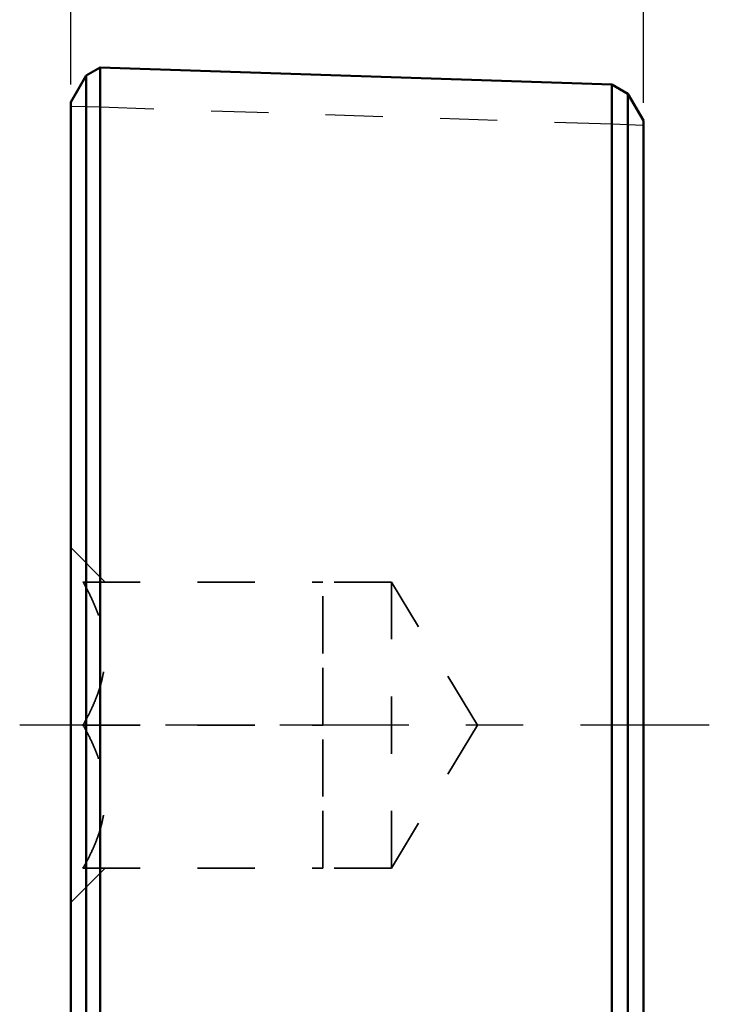
# Model space of a CAD drawing. Units: inches. Extents: x 0.1 to 10.9, y 0.1 to 8.4.
# Drawn here: x 6.9 to 8.1, y 3.7 to 5.4 of the extents above; entities that cross this region are included whole.
import ezdxf

# ---------------------------------------------------------------- set-up
doc = ezdxf.new("R2010")
doc.units = ezdxf.units.IN
doc.header["$LTSCALE"] = 0.5
doc.header["$MEASUREMENT"] = 0
doc.linetypes.add('CHAIN', pattern=[0.7087, 0.4724, -0.0591, 0.1181, -0.0591])
doc.linetypes.add('DASHED', pattern=[0.2067, 0.1654, -0.0413])
for name, color, linetype, lineweight in [('Centerline (ANSI)', 7, 'Continuous', 25), ('Dimension (ANSI)', 7, 'Continuous', 25), ('Hidden (ANSI)', 7, 'DASHED', 35), ('Hidden Narrow (ANSI)', 7, 'DASHED', 25), ('Visible (ANSI)', 7, 'Continuous', 50)]:
    doc.layers.add(name, color=color, linetype=linetype, lineweight=lineweight)
doc.styles.add('Note Text (ANSI)', font='tahoma.ttf')
doc.dimstyles.new('Default (ANSI)', dxfattribs={"dimscale": 0.5, "dimtxt": 0.15, "dimasz": 0.098425, "dimexe": 0.125, "dimexo": 0.0625, "dimgap": 0.031496, "dimtad": 0, "dimtih": 1, "dimtoh": 1, "dimrnd": 1e-08, "dimzin": 4, "dimdsep": 46, "dimtxsty": 'Note Text (ANSI)', "dimcen": 0.09, "dimdle": 0.393701, "dimclrd": 256, "dimclre": 256, "dimclrt": 256, "dimadec": 0, "dimazin": 1, "dimtfac": 0.8, "dimtofl": 0, "dimtmove": 0, "dimatfit": 3, "dimfxl": 1, "dimtolj": 1, "dimtzin": 4, "dimlwd": -1, "dimlwe": -1, "dimarcsym": 0})

# ---------------------------------------------------------------- blocks, each defined once
blk = doc.blocks.new('*D19')
at = {"layer": 'Defpoints', "color": 0, "transparency": 16777216}
for p in [(7.9987, 5.6673), (6.9987, 5.2662), (7.9987, 5.2342)]:
    blk.add_point(p, dxfattribs=at)
at = {"layer": 'Dimension (ANSI)', "transparency": 16777216}
for p, q in [((6.9987, 5.2974), (6.9987, 5.7298)), ((7.9987, 5.2655), (7.9987, 5.7298)), ((7.0479, 5.6673), (7.3489, 5.6673)), ((7.9495, 5.6673), (7.6485, 5.6673))]:
    blk.add_line(p, q, dxfattribs=at)
for points in [[(7.0479, 5.6755), (7.0479, 5.6591), (6.9987, 5.6673)], [(7.9495, 5.6755), (7.9495, 5.6591), (7.9987, 5.6673)]]:
    blk.add_solid(points, dxfattribs=at)
at = {"layer": 'Dimension (ANSI)', "transparency": 16777216, "char_height": 0.075, "attachment_point": 5, "style": 'Note Text (ANSI)'}
for s, insert in [('\\A1; 1.00"', (7.4987, 5.7221)), ('\\A1;[25]', (7.4987, 5.6025))]:
    blk.add_mtext(s, dxfattribs=dict(at, insert=insert))

msp = doc.modelspace()

# ---------------------------------------------------------------- linework, layer by layer
at = {"layer": 'Centerline (ANSI)', "linetype": 'CHAIN', "ltscale": 0.952448}
msp.add_line((8.1138, 4.178), (6.9095, 4.178), dxfattribs=at)
at = {"layer": 'Hidden (ANSI)', "ltscale": 0.003709}
for p, q in [((6.9987, 4.7579), (6.9997, 4.7579)), ((6.9987, 4.7578), (6.9997, 4.7578)), ((6.9987, 4.7551), (6.9997, 4.7551)), ((6.9987, 4.7536), (6.9997, 4.7536)), ((6.9987, 4.7529), (6.9997, 4.7529)), ((6.9987, 4.7517), (6.9997, 4.7517)), ((6.9987, 4.7481), (6.9997, 4.7481)), ((6.9987, 4.7466), (6.9997, 4.7466)), ((6.9987, 4.7436), (6.9997, 4.7436)), ((6.9987, 4.7415), (6.9997, 4.7415)), ((6.9987, 4.7401), (6.9997, 4.7401)), ((6.9987, 4.7388), (6.9997, 4.7388)), ((6.9987, 4.7379), (6.9997, 4.7379)), ((6.9987, 4.7357), (6.9997, 4.7357)), ((6.9987, 4.7351), (6.9997, 4.7351)), ((6.9987, 4.7347), (6.9997, 4.7347)), ((6.9987, 4.7335), (6.9997, 4.7335)), ((6.9987, 4.7255), (6.9997, 4.7255)), ((6.9987, 4.7244), (6.9997, 4.7244)), ((6.9987, 4.7215), (6.9997, 4.7215)), ((6.9987, 4.721), (6.9997, 4.721)), ((6.9987, 4.7093), (6.9997, 4.7093)), ((6.9987, 4.7075), (6.9997, 4.7075)), ((6.9987, 4.7059), (6.9997, 4.7059)), ((6.9987, 4.7047), (6.9997, 4.7047)), ((6.9987, 4.7045), (6.9997, 4.7045)), ((6.9987, 4.7041), (6.9997, 4.7041)), ((6.9987, 4.7024), (6.9997, 4.7024)), ((6.9987, 4.6988), (6.9997, 4.6988)), ((6.9987, 4.6973), (6.9997, 4.6973)), ((6.9987, 4.6954), (6.9997, 4.6954)), ((6.9987, 4.6946), (6.9997, 4.6946)), ((6.9987, 4.6944), (6.9997, 4.6944)), ((6.9987, 4.6943), (6.9997, 4.6943)), ((6.9987, 4.6895), (6.9997, 4.6895)), ((6.9987, 4.6877), (6.9997, 4.6877)), ((6.9987, 4.6874), (6.9997, 4.6874)), ((6.9987, 4.6874), (6.9997, 4.6874)), ((6.9987, 4.6871), (6.9997, 4.6871)), ((6.9987, 4.6852), (6.9997, 4.6852)), ((6.9987, 4.6837), (6.9997, 4.6837)), ((6.9987, 4.6829), (6.9997, 4.6829)), ((6.9987, 4.6801), (6.9997, 4.6801)), ((6.9987, 4.6791), (6.9997, 4.6791)), ((6.9987, 4.6788), (6.9997, 4.6788)), ((6.9997, 4.6786), (6.9987, 4.6786)), ((6.9987, 4.6782), (6.9997, 4.6782)), ((6.9987, 4.6779), (6.9997, 4.6779)), ((6.9987, 4.6778), (6.9997, 4.6778)), ((6.9987, 4.6777), (6.9997, 4.6777)), ((6.9987, 4.6774), (6.9997, 4.6774)), ((6.9987, 4.6769), (6.9997, 4.6769)), ((6.9987, 4.6757), (6.9997, 4.6757)), ((6.9987, 4.6735), (6.9997, 4.6735)), ((6.9987, 4.6727), (6.9997, 4.6727)), ((6.9987, 4.6724), (6.9997, 4.6724)), ((6.9987, 4.6722), (6.9997, 4.6722)), ((6.9987, 4.6713), (6.9997, 4.6713)), ((6.9987, 4.6711), (6.9997, 4.6711)), ((6.9987, 4.6699), (6.9997, 4.6699)), ((6.9987, 4.6691), (6.9997, 4.6691)), ((6.9987, 4.6665), (6.9997, 4.6665)), ((6.9987, 4.6634), (6.9997, 4.6634)), ((6.9987, 4.6633), (6.9997, 4.6633)), ((6.9987, 4.6591), (6.9997, 4.6591)), ((6.9987, 4.6573), (6.9997, 4.6573)), ((6.9987, 4.6539), (6.9997, 4.6539)), ((6.9987, 4.6512), (6.9997, 4.6512)), ((6.9987, 4.6492), (6.9997, 4.6492)), ((6.9987, 4.6484), (6.9997, 4.6484)), ((6.9987, 4.6472), (6.9997, 4.6472)), ((6.9987, 4.6451), (6.9997, 4.6451)), ((6.9987, 4.6392), (6.9997, 4.6392)), ((6.9987, 4.6383), (6.9997, 4.6383)), ((6.9987, 4.6346), (6.9997, 4.6346)), ((6.9987, 4.6335), (6.9997, 4.6335)), ((6.9987, 4.6334), (6.9997, 4.6334)), ((6.9987, 4.6322), (6.9997, 4.6322)), ((6.9987, 4.6295), (6.9997, 4.6295)), ((6.9987, 4.6281), (6.9997, 4.6281)), ((6.9987, 4.6269), (6.9997, 4.6269)), ((6.9987, 4.6241), (6.9997, 4.6241)), ((6.9987, 4.6236), (6.9997, 4.6236)), ((6.9987, 4.6186), (6.9997, 4.6186)), ((6.9987, 4.6172), (6.9997, 4.6172)), ((6.9987, 4.6122), (6.9997, 4.6122)), ((6.9987, 4.6091), (6.9997, 4.6091)), ((6.9987, 4.6085), (6.9997, 4.6085)), ((6.9987, 4.6049), (6.9997, 4.6049)), ((6.9987, 4.6047), (6.9997, 4.6047)), ((6.9987, 4.6032), (6.9997, 4.6032)), ((6.9987, 4.6024), (6.9997, 4.6024)), ((6.9987, 4.6023), (6.9997, 4.6023)), ((6.9987, 4.5998), (6.9997, 4.5998)), ((6.9987, 4.5994), (6.9997, 4.5994)), ((6.9987, 4.595), (6.9997, 4.595)), ((6.9987, 4.5927), (6.9997, 4.5927)), ((6.9987, 4.5925), (6.9997, 4.5925)), ((6.9987, 4.5918), (6.9997, 4.5918)), ((6.9987, 4.5912), (6.9997, 4.5912)), ((6.9987, 4.5877), (6.9997, 4.5877)), ((6.9987, 4.5877), (6.9997, 4.5877)), ((6.9987, 4.5827), (6.9997, 4.5827)), ((6.9987, 4.582), (6.9997, 4.582)), ((6.9987, 4.5817), (6.9997, 4.5817)), ((6.9987, 4.5817), (6.9997, 4.5817)), ((6.9987, 4.5803), (6.9997, 4.5803)), ((6.9987, 4.5789), (6.9997, 4.5789)), ((6.9987, 4.5782), (6.9997, 4.5782)), ((6.9987, 4.5739), (6.9997, 4.5739)), ((6.9987, 4.573), (6.9997, 4.573)), ((6.9987, 4.5722), (6.9997, 4.5722)), ((6.9987, 4.5719), (6.9997, 4.5719)), ((6.9987, 4.5701), (6.9997, 4.5701)), ((6.9987, 4.5679), (6.9997, 4.5679)), ((6.9987, 4.5666), (6.9997, 4.5666)), ((6.9987, 4.5634), (6.9997, 4.5634)), ((6.9987, 4.5631), (6.9997, 4.5631)), ((6.9987, 4.5629), (6.9997, 4.5629)), ((6.9987, 4.5578), (6.9997, 4.5578)), ((6.9987, 4.5543), (6.9997, 4.5543)), ((6.9987, 4.5536), (6.9997, 4.5536)), ((6.9987, 4.553), (6.9997, 4.553)), ((6.9987, 4.5516), (6.9997, 4.5516)), ((6.9987, 4.551), (6.9997, 4.551)), ((6.9987, 4.5486), (6.9997, 4.5486)), ((6.9987, 4.5456), (6.9997, 4.5456)), ((6.9987, 4.5449), (6.9997, 4.5449)), ((6.9987, 4.5435), (6.9997, 4.5435)), ((6.9987, 4.5403), (6.9997, 4.5403)), ((6.9987, 4.5381), (6.9997, 4.5381)), ((6.9987, 4.5353), (6.9997, 4.5353)), ((6.9987, 4.5337), (6.9997, 4.5337)), ((6.9987, 4.5292), (6.9997, 4.5292)), ((6.9987, 4.525), (6.9997, 4.525)), ((6.9987, 4.5195), (6.9997, 4.5195)), ((6.9987, 4.5187), (6.9997, 4.5187)), ((6.9987, 4.5086), (6.9997, 4.5086)), ((6.9987, 4.5014), (6.9997, 4.5014)), ((6.9987, 4.4852), (6.9997, 4.4852)), ((6.9987, 4.484), (6.9997, 4.484)), ((6.9987, 4.4657), (6.9997, 4.4657)), ((6.9987, 4.4619), (6.9997, 4.4619)), ((6.9987, 4.458), (6.9997, 4.458)), ((6.9987, 4.4529), (6.9997, 4.4529)), ((6.9987, 4.4435), (6.9997, 4.4435)), ((6.9987, 4.4383), (6.9997, 4.4383)), ((6.9987, 4.4345), (6.9997, 4.4345)), ((6.9987, 4.432), (6.9997, 4.432)), ((6.9987, 4.4312), (6.9997, 4.4312)), ((6.9987, 4.4293), (6.9997, 4.4293)), ((6.9987, 4.4282), (6.9997, 4.4282)), ((6.9987, 4.426), (6.9997, 4.426)), ((6.9987, 4.423), (6.9997, 4.423)), ((6.9987, 4.4167), (6.9997, 4.4167)), ((6.9987, 4.4136), (6.9997, 4.4136)), ((6.9987, 4.407), (6.9997, 4.407)), ((6.9987, 4.4046), (6.9997, 4.4046)), ((6.9987, 4.401), (6.9997, 4.401)), ((6.9987, 4.4008), (6.9997, 4.4008)), ((6.9987, 4.4001), (6.9997, 4.4001)), ((6.9987, 4.3977), (6.9997, 4.3977)), ((6.9987, 4.3968), (6.9997, 4.3968)), ((6.9987, 4.3953), (6.9997, 4.3953)), ((6.9987, 4.3917), (6.9997, 4.3917)), ((6.9987, 4.3908), (6.9997, 4.3908)), ((6.9987, 4.3889), (6.9997, 4.3889)), ((6.9987, 4.3824), (6.9997, 4.3824)), ((6.9987, 4.3811), (6.9997, 4.3811)), ((6.9987, 4.3793), (6.9997, 4.3793)), ((6.9987, 4.3781), (6.9997, 4.3781)), ((6.9987, 4.3764), (6.9997, 4.3764)), ((6.9987, 4.3742), (6.9997, 4.3742)), ((6.9987, 4.3729), (6.9997, 4.3729)), ((6.9987, 4.3721), (6.9997, 4.3721)), ((6.9987, 4.3718), (6.9997, 4.3718)), ((6.9987, 4.3693), (6.9997, 4.3693)), ((6.9987, 4.3687), (6.9997, 4.3687)), ((6.9987, 4.3685), (6.9997, 4.3685)), ((6.9987, 4.3678), (6.9997, 4.3678)), ((6.9987, 4.3673), (6.9997, 4.3673)), ((6.9987, 4.3672), (6.9997, 4.3672)), ((6.9987, 4.3644), (6.9997, 4.3644)), ((6.9987, 4.3629), (6.9997, 4.3629)), ((6.9987, 4.3625), (6.9997, 4.3625)), ((6.9987, 4.3598), (6.9997, 4.3598)), ((6.9987, 4.359), (6.9997, 4.359)), ((6.9987, 4.3576), (6.9997, 4.3576)), ((6.9987, 4.3573), (6.9997, 4.3573)), ((6.9987, 4.3476), (6.9997, 4.3476)), ((6.9987, 4.3381), (6.9997, 4.3381)), ((6.9987, 4.3353), (6.9997, 4.3353)), ((6.9987, 4.3312), (6.9997, 4.3312)), ((6.9987, 4.3148), (6.9997, 4.3148)), ((6.9987, 4.3139), (6.9997, 4.3139)), ((6.9987, 4.3114), (6.9997, 4.3114)), ((6.9987, 4.3023), (6.9997, 4.3023)), ((6.9987, 4.2988), (6.9997, 4.2988)), ((6.9987, 4.2922), (6.9997, 4.2922)), ((6.9987, 4.2908), (6.9997, 4.2908)), ((6.9987, 4.2554), (6.9997, 4.2554)), ((6.9987, 4.2531), (6.9997, 4.2531)), ((6.9987, 4.2463), (6.9997, 4.2463)), ((6.9987, 4.2449), (6.9997, 4.2449)), ((6.9987, 4.242), (6.9997, 4.242)), ((6.9987, 4.2363), (6.9997, 4.2363)), ((6.9987, 4.2357), (6.9997, 4.2357)), ((6.9987, 4.2349), (6.9997, 4.2349)), ((6.9987, 4.2344), (6.9997, 4.2344)), ((6.9987, 4.2336), (6.9997, 4.2336)), ((6.9987, 4.233), (6.9997, 4.233)), ((6.9987, 4.2328), (6.9997, 4.2328)), ((6.9987, 4.2267), (6.9997, 4.2267)), ((6.9987, 4.2259), (6.9997, 4.2259)), ((6.9987, 4.2222), (6.9997, 4.2222)), ((6.9987, 4.2063), (6.9997, 4.2063)), ((6.9987, 4.204), (6.9997, 4.204)), ((6.9987, 4.1997), (6.9997, 4.1997)), ((6.9987, 4.1953), (6.9997, 4.1953)), ((6.9987, 4.195), (6.9997, 4.195)), ((6.9987, 4.1942), (6.9997, 4.1942)), ((6.9987, 4.1914), (6.9997, 4.1914)), ((6.9987, 4.1906), (6.9997, 4.1906)), ((6.9987, 4.1895), (6.9997, 4.1895)), ((6.9987, 4.1874), (6.9997, 4.1874)), ((6.9987, 4.1858), (6.9997, 4.1858)), ((6.9987, 4.1851), (6.9997, 4.1851)), ((6.9987, 4.1775), (6.9997, 4.1775)), ((6.9987, 4.1768), (6.9997, 4.1768)), ((6.9987, 4.1754), (6.9997, 4.1754)), ((6.9987, 4.174), (6.9997, 4.174)), ((6.9987, 4.1678), (6.9997, 4.1678)), ((6.9987, 4.1663), (6.9997, 4.1663)), ((6.9987, 4.1607), (6.9997, 4.1607)), ((6.9987, 4.1584), (6.9997, 4.1584)), ((6.9987, 4.1567), (6.9997, 4.1567)), ((6.9987, 4.1564), (6.9997, 4.1564)), ((6.9987, 4.1488), (6.9997, 4.1488)), ((6.9987, 4.1433), (6.9997, 4.1433)), ((6.9987, 4.1397), (6.9997, 4.1397)), ((6.9987, 4.1395), (6.9997, 4.1395)), ((6.9987, 4.1338), (6.9997, 4.1338)), ((6.9987, 4.1306), (6.9997, 4.1306)), ((6.9987, 4.1302), (6.9997, 4.1302)), ((6.9987, 4.1291), (6.9997, 4.1291)), ((6.9987, 4.1213), (6.9997, 4.1213)), ((6.9987, 4.1213), (6.9997, 4.1213)), ((6.9987, 4.1213), (6.9997, 4.1213)), ((6.9987, 4.1198), (6.9997, 4.1198)), ((6.9987, 4.1178), (6.9997, 4.1178)), ((6.9987, 4.1163), (6.9997, 4.1163)), ((6.9987, 4.1139), (6.9997, 4.1139)), ((6.9987, 4.1136), (6.9997, 4.1136)), ((6.9987, 4.1123), (6.9997, 4.1123)), ((6.9987, 4.1114), (6.9997, 4.1114)), ((6.9987, 4.1106), (6.9997, 4.1106)), ((6.9987, 4.1103), (6.9997, 4.1103)), ((6.9987, 4.1099), (6.9997, 4.1099)), ((6.9987, 4.1099), (6.9997, 4.1099)), ((6.9987, 4.1098), (6.9997, 4.1098)), ((6.9987, 4.1091), (6.9997, 4.1091)), ((6.9987, 4.109), (6.9997, 4.109)), ((6.9987, 4.1078), (6.9997, 4.1078)), ((6.9987, 4.1063), (6.9997, 4.1063)), ((6.9987, 4.1062), (6.9997, 4.1062)), ((6.9987, 4.1057), (6.9997, 4.1057)), ((6.9987, 4.105), (6.9997, 4.105)), ((6.9987, 4.1038), (6.9997, 4.1038)), ((6.9987, 4.1021), (6.9997, 4.1021)), ((6.9987, 4.1011), (6.9997, 4.1011)), ((6.9987, 4.1004), (6.9997, 4.1004)), ((6.9987, 4.0996), (6.9997, 4.0996)), ((6.9987, 4.0993), (6.9997, 4.0993)), ((6.9987, 4.0978), (6.9997, 4.0978)), ((6.9987, 4.0941), (6.9997, 4.0941)), ((6.9987, 4.0936), (6.9997, 4.0936)), ((6.9987, 4.0909), (6.9997, 4.0909)), ((6.9987, 4.0902), (6.9997, 4.0902)), ((6.9987, 4.0893), (6.9997, 4.0893)), ((6.9987, 4.088), (6.9997, 4.088)), ((6.9987, 4.0874), (6.9997, 4.0874)), ((6.9987, 4.0858), (6.9997, 4.0858)), ((6.9987, 4.0854), (6.9997, 4.0854)), ((6.9987, 4.0845), (6.9997, 4.0845)), ((6.9987, 4.0827), (6.9997, 4.0827)), ((6.9987, 4.0777), (6.9997, 4.0777)), ((6.9987, 4.0774), (6.9997, 4.0774)), ((6.9987, 4.076), (6.9997, 4.076)), ((6.9987, 4.0759), (6.9997, 4.0759)), ((6.9987, 4.0758), (6.9997, 4.0758)), ((6.9987, 4.0728), (6.9997, 4.0728)), ((6.9987, 4.069), (6.9997, 4.069)), ((6.9987, 4.0683), (6.9997, 4.0683)), ((6.9987, 4.0672), (6.9997, 4.0672)), ((6.9987, 4.0661), (6.9997, 4.0661)), ((6.9987, 4.0657), (6.9997, 4.0657)), ((6.9987, 4.0624), (6.9997, 4.0624)), ((6.9987, 4.059), (6.9997, 4.059)), ((6.9987, 4.0585), (6.9997, 4.0585)), ((6.9987, 4.0582), (6.9997, 4.0582)), ((6.9987, 4.0562), (6.9997, 4.0562)), ((6.9987, 4.056), (6.9997, 4.056)), ((6.9987, 4.0542), (6.9997, 4.0542)), ((6.9987, 4.0526), (6.9997, 4.0526)), ((6.9987, 4.0524), (6.9997, 4.0524)), ((6.9987, 4.0505), (6.9997, 4.0505)), ((6.9987, 4.0487), (6.9997, 4.0487)), ((6.9987, 4.0484), (6.9997, 4.0484)), ((6.9987, 4.0483), (6.9997, 4.0483)), ((6.9987, 4.0435), (6.9997, 4.0435)), ((6.9987, 4.0415), (6.9997, 4.0415)), ((6.9987, 4.0387), (6.9997, 4.0387)), ((6.9987, 4.0386), (6.9997, 4.0386)), ((6.9987, 4.0385), (6.9997, 4.0385)), ((6.9987, 4.037), (6.9997, 4.037)), ((6.9987, 4.0363), (6.9997, 4.0363)), ((6.9987, 4.0313), (6.9997, 4.0313)), ((6.9987, 4.0299), (6.9997, 4.0299)), ((6.9987, 4.0265), (6.9997, 4.0265)), ((6.9987, 4.0264), (6.9997, 4.0264)), ((6.9987, 4.0231), (6.9997, 4.0231)), ((6.9987, 4.017), (6.9997, 4.017)), ((6.9987, 4.017), (6.9997, 4.017)), ((6.9987, 4.0137), (6.9997, 4.0137)), ((6.9987, 4.0133), (6.9997, 4.0133)), ((6.9987, 4.0104), (6.9997, 4.0104)), ((6.9987, 4.0056), (6.9997, 4.0056)), ((6.9987, 4.0042), (6.9997, 4.0042)), ((6.9987, 3.9999), (6.9997, 3.9999)), ((6.9987, 3.9981), (6.9997, 3.9981)), ((6.9987, 3.998), (6.9997, 3.998)), ((6.9987, 3.9956), (6.9997, 3.9956)), ((6.9987, 3.9948), (6.9997, 3.9948)), ((6.9987, 3.9894), (6.9997, 3.9894)), ((6.9987, 3.9883), (6.9997, 3.9883)), ((6.9987, 3.9877), (6.9997, 3.9877)), ((6.9987, 3.9866), (6.9997, 3.9866)), ((6.9987, 3.9857), (6.9997, 3.9857)), ((6.9987, 3.9856), (6.9997, 3.9856)), ((6.9987, 3.9849), (6.9997, 3.9849)), ((6.9987, 3.9842), (6.9997, 3.9842)), ((6.9987, 3.9825), (6.9997, 3.9825)), ((6.9987, 3.9817), (6.9997, 3.9817)), ((6.9987, 3.9804), (6.9997, 3.9804)), ((6.9987, 3.9804), (6.9997, 3.9804)), ((6.9987, 3.977), (6.9997, 3.977)), ((6.9987, 3.9767), (6.9997, 3.9767)), ((6.9987, 3.9765), (6.9997, 3.9765)), ((6.9987, 3.9751), (6.9997, 3.9751)), ((6.9987, 3.9741), (6.9997, 3.9741)), ((6.9987, 3.9722), (6.9997, 3.9722)), ((6.9987, 3.9715), (6.9997, 3.9715)), ((6.9987, 3.9657), (6.9997, 3.9657)), ((6.9987, 3.9655), (6.9997, 3.9655)), ((6.9987, 3.9643), (6.9997, 3.9643)), ((6.9987, 3.9635), (6.9997, 3.9635)), ((6.9987, 3.961), (6.9997, 3.961)), ((6.9987, 3.9585), (6.9997, 3.9585)), ((6.9987, 3.958), (6.9997, 3.958)), ((6.9987, 3.9566), (6.9997, 3.9566)), ((6.9987, 3.9535), (6.9997, 3.9535)), ((6.9987, 3.9535), (6.9997, 3.9535)), ((6.9987, 3.9531), (6.9997, 3.9531)), ((6.9987, 3.953), (6.9997, 3.953)), ((6.9987, 3.9529), (6.9997, 3.9529)), ((6.9987, 3.9522), (6.9997, 3.9522)), ((6.9987, 3.9489), (6.9997, 3.9489)), ((6.9987, 3.9482), (6.9997, 3.9482)), ((6.9987, 3.9477), (6.9997, 3.9477)), ((6.9987, 3.9475), (6.9997, 3.9475)), ((6.9987, 3.9467), (6.9997, 3.9467)), ((6.9987, 3.9451), (6.9997, 3.9451)), ((6.9987, 3.945), (6.9997, 3.945)), ((6.9987, 3.9438), (6.9997, 3.9438)), ((6.9987, 3.9434), (6.9997, 3.9434)), ((6.9987, 3.9415), (6.9997, 3.9415)), ((6.9987, 3.9365), (6.9997, 3.9365)), ((6.9987, 3.936), (6.9997, 3.936)), ((6.9987, 3.9352), (6.9997, 3.9352)), ((6.9987, 3.9349), (6.9997, 3.9349)), ((6.9987, 3.9346), (6.9997, 3.9346)), ((6.9987, 3.9346), (6.9997, 3.9346)), ((6.9987, 3.9344), (6.9997, 3.9344)), ((6.9987, 3.9338), (6.9997, 3.9338)), ((6.9987, 3.9337), (6.9997, 3.9337)), ((6.9987, 3.9334), (6.9997, 3.9334)), ((6.9987, 3.9314), (6.9997, 3.9314)), ((6.9987, 3.9311), (6.9997, 3.9311)), ((6.9987, 3.9306), (6.9997, 3.9306)), ((6.9987, 3.9297), (6.9997, 3.9297)), ((6.9987, 3.9284), (6.9997, 3.9284)), ((6.9987, 3.9279), (6.9997, 3.9279)), ((6.9987, 3.9269), (6.9997, 3.9269)), ((6.9987, 3.9256), (6.9997, 3.9256)), ((6.9987, 3.9213), (6.9997, 3.9213)), ((6.9987, 3.921), (6.9997, 3.921)), ((6.9987, 3.92), (6.9997, 3.92)), ((6.9987, 3.9182), (6.9997, 3.9182)), ((6.9987, 3.9182), (6.9997, 3.9182)), ((6.9987, 3.9181), (6.9997, 3.9181)), ((6.9987, 3.9173), (6.9997, 3.9173)), ((6.9987, 3.9144), (6.9997, 3.9144)), ((6.9987, 3.9133), (6.9997, 3.9133)), ((6.9987, 3.9126), (6.9997, 3.9126)), ((6.9987, 3.9111), (6.9997, 3.9111)), ((6.9987, 3.9103), (6.9997, 3.9103)), ((6.9987, 3.9094), (6.9997, 3.9094)), ((6.9987, 3.9087), (6.9997, 3.9087)), ((6.9987, 3.9083), (6.9997, 3.9083)), ((6.9987, 3.9066), (6.9997, 3.9066)), ((6.9987, 3.9063), (6.9997, 3.9063)), ((6.9987, 3.9052), (6.9997, 3.9052)), ((6.9987, 3.9048), (6.9997, 3.9048)), ((6.9987, 3.9028), (6.9997, 3.9028)), ((6.9987, 3.9024), (6.9997, 3.9024)), ((6.9987, 3.9022), (6.9997, 3.9022)), ((6.9987, 3.9021), (6.9997, 3.9021)), ((6.9997, 3.9018), (6.9987, 3.9018)), ((6.9987, 3.9005), (6.9997, 3.9005)), ((6.9987, 3.8979), (6.9997, 3.8979)), ((6.9987, 3.8977), (6.9997, 3.8977)), ((6.9987, 3.8961), (6.9997, 3.8961)), ((6.9987, 3.8957), (6.9997, 3.8957)), ((6.9987, 3.8928), (6.9997, 3.8928)), ((6.9987, 3.8925), (6.9997, 3.8925)), ((6.9987, 3.8902), (6.9997, 3.8902)), ((6.9987, 3.8898), (6.9997, 3.8898)), ((6.9987, 3.8895), (6.9997, 3.8895)), ((6.9987, 3.8873), (6.9997, 3.8873)), ((6.9987, 3.8872), (6.9997, 3.8872)), ((6.9987, 3.8872), (6.9997, 3.8872)), ((6.9987, 3.8867), (6.9997, 3.8867)), ((6.9987, 3.8848), (6.9997, 3.8848)), ((6.9987, 3.8847), (6.9997, 3.8847)), ((6.9987, 3.8838), (6.9997, 3.8838)), ((6.9987, 3.883), (6.9997, 3.883)), ((6.9987, 3.8827), (6.9997, 3.8827)), ((6.9987, 3.8826), (6.9997, 3.8826)), ((6.9987, 3.8771), (6.9997, 3.8771)), ((6.9987, 3.8769), (6.9997, 3.8769)), ((6.9987, 3.8751), (6.9997, 3.8751)), ((6.9987, 3.8719), (6.9997, 3.8719)), ((6.9987, 3.8707), (6.9997, 3.8707)), ((6.9987, 3.8691), (6.9997, 3.8691)), ((6.9987, 3.8678), (6.9997, 3.8678)), ((6.9987, 3.8673), (6.9997, 3.8673)), ((6.9987, 3.866), (6.9997, 3.866)), ((6.9987, 3.8655), (6.9997, 3.8655)), ((6.9987, 3.8598), (6.9997, 3.8598)), ((6.9987, 3.8574), (6.9997, 3.8574)), ((6.9987, 3.857), (6.9997, 3.857)), ((6.9987, 3.8565), (6.9997, 3.8565)), ((6.9987, 3.8542), (6.9997, 3.8542)), ((6.9987, 3.8542), (6.9997, 3.8542)), ((6.9987, 3.8519), (6.9997, 3.8519)), ((6.9987, 3.851), (6.9997, 3.851)), ((6.9987, 3.8499), (6.9997, 3.8499)), ((6.9987, 3.8479), (6.9997, 3.8479)), ((6.9987, 3.8454), (6.9997, 3.8454)), ((6.9987, 3.8407), (6.9997, 3.8407)), ((6.9987, 3.8406), (6.9997, 3.8406)), ((6.9987, 3.8402), (6.9997, 3.8402)), ((6.9987, 3.8394), (6.9997, 3.8394)), ((6.9987, 3.8354), (6.9997, 3.8354)), ((6.9987, 3.8352), (6.9997, 3.8352)), ((6.9987, 3.8352), (6.9997, 3.8352)), ((6.9987, 3.8348), (6.9997, 3.8348)), ((6.9987, 3.8347), (6.9997, 3.8347)), ((6.9987, 3.8343), (6.9997, 3.8343)), ((6.9987, 3.8333), (6.9997, 3.8333)), ((6.9987, 3.8289), (6.9997, 3.8289)), ((6.9987, 3.8271), (6.9997, 3.8271)), ((6.9987, 3.827), (6.9997, 3.827)), ((6.9987, 3.8269), (6.9997, 3.8269)), ((6.9987, 3.8268), (6.9997, 3.8268)), ((6.9987, 3.826), (6.9997, 3.826)), ((6.9987, 3.8259), (6.9997, 3.8259)), ((6.9987, 3.8251), (6.9997, 3.8251)), ((6.9987, 3.8244), (6.9997, 3.8244)), ((6.9987, 3.8242), (6.9997, 3.8242)), ((6.9987, 3.8239), (6.9997, 3.8239)), ((6.9987, 3.8237), (6.9997, 3.8237)), ((6.9987, 3.8237), (6.9997, 3.8237)), ((6.9987, 3.8232), (6.9997, 3.8232)), ((6.9987, 3.8232), (6.9997, 3.8232)), ((6.9987, 3.8223), (6.9997, 3.8223)), ((6.9987, 3.8204), (6.9997, 3.8204)), ((6.9987, 3.8201), (6.9997, 3.8201)), ((6.9987, 3.8198), (6.9997, 3.8198)), ((6.9987, 3.8197), (6.9997, 3.8197)), ((6.9987, 3.8183), (6.9997, 3.8183)), ((6.9987, 3.8164), (6.9997, 3.8164)), ((6.9987, 3.8157), (6.9997, 3.8157)), ((6.9987, 3.8149), (6.9997, 3.8149)), ((6.9987, 3.8147), (6.9997, 3.8147)), ((6.9987, 3.8116), (6.9997, 3.8116)), ((6.9987, 3.8109), (6.9997, 3.8109)), ((6.9987, 3.8107), (6.9997, 3.8107)), ((6.9987, 3.8097), (6.9997, 3.8097)), ((6.9987, 3.8094), (6.9997, 3.8094)), ((6.9987, 3.8073), (6.9997, 3.8073)), ((6.9987, 3.807), (6.9997, 3.807)), ((6.9987, 3.8067), (6.9997, 3.8067)), ((6.9987, 3.804), (6.9997, 3.804)), ((6.9987, 3.8033), (6.9997, 3.8033)), ((6.9987, 3.8025), (6.9997, 3.8025)), ((6.9987, 3.8), (6.9997, 3.8)), ((6.9987, 3.7999), (6.9997, 3.7999)), ((6.9987, 3.7983), (6.9997, 3.7983)), ((6.9987, 3.7979), (6.9997, 3.7979)), ((6.9987, 3.7976), (6.9997, 3.7976)), ((6.9987, 3.7973), (6.9997, 3.7973)), ((6.9987, 3.7965), (6.9997, 3.7965)), ((6.9987, 3.7964), (6.9997, 3.7964)), ((6.9987, 3.7961), (6.9997, 3.7961)), ((6.9987, 3.7953), (6.9997, 3.7953)), ((6.9987, 3.7944), (6.9997, 3.7944)), ((6.9987, 3.7942), (6.9997, 3.7942)), ((6.9987, 3.7942), (6.9997, 3.7942)), ((6.9987, 3.7934), (6.9997, 3.7934)), ((6.9987, 3.791), (6.9997, 3.791)), ((6.9987, 3.7909), (6.9997, 3.7909)), ((6.9987, 3.7886), (6.9997, 3.7886)), ((6.9987, 3.7878), (6.9997, 3.7878)), ((6.9987, 3.7873), (6.9997, 3.7873)), ((6.9987, 3.7872), (6.9997, 3.7872)), ((6.9987, 3.787), (6.9997, 3.787)), ((6.9987, 3.787), (6.9997, 3.787)), ((6.9987, 3.7869), (6.9997, 3.7869)), ((6.9987, 3.7842), (6.9997, 3.7842)), ((6.9987, 3.7827), (6.9997, 3.7827)), ((6.9987, 3.7827), (6.9997, 3.7827)), ((6.9987, 3.7826), (6.9997, 3.7826)), ((6.9987, 3.7789), (6.9997, 3.7789)), ((6.9987, 3.7785), (6.9997, 3.7785)), ((6.9987, 3.7785), (6.9997, 3.7785)), ((6.9987, 3.7783), (6.9997, 3.7783)), ((6.9987, 3.7775), (6.9997, 3.7775)), ((6.9987, 3.7763), (6.9997, 3.7763)), ((6.9987, 3.776), (6.9997, 3.776)), ((6.9987, 3.7754), (6.9997, 3.7754)), ((6.9987, 3.7728), (6.9997, 3.7728)), ((6.9987, 3.7716), (6.9997, 3.7716)), ((6.9987, 3.7708), (6.9997, 3.7708)), ((6.9987, 3.7687), (6.9997, 3.7687)), ((6.9987, 3.7684), (6.9997, 3.7684)), ((6.9987, 3.7671), (6.9997, 3.7671)), ((6.9987, 3.7669), (6.9997, 3.7669)), ((6.9987, 3.7648), (6.9997, 3.7648)), ((6.9987, 3.7647), (6.9997, 3.7647)), ((6.9987, 3.7643), (6.9997, 3.7643)), ((6.9987, 3.7641), (6.9997, 3.7641)), ((6.9987, 3.7634), (6.9997, 3.7634)), ((6.9987, 3.7629), (6.9997, 3.7629)), ((6.9987, 3.7625), (6.9997, 3.7625)), ((6.9987, 3.7625), (6.9997, 3.7625)), ((6.9987, 3.7615), (6.9997, 3.7615)), ((6.9987, 3.7614), (6.9997, 3.7614)), ((6.9987, 3.7603), (6.9997, 3.7603)), ((6.9987, 3.7601), (6.9997, 3.7601)), ((6.9987, 3.7596), (6.9997, 3.7596)), ((6.9987, 3.7588), (6.9997, 3.7588)), ((6.9987, 3.7574), (6.9997, 3.7574)), ((6.9987, 3.7572), (6.9997, 3.7572)), ((6.9987, 3.757), (6.9997, 3.757)), ((6.9987, 3.7569), (6.9997, 3.7569)), ((6.9987, 3.7566), (6.9997, 3.7566)), ((6.9987, 3.7556), (6.9997, 3.7556)), ((6.9987, 3.7552), (6.9997, 3.7552)), ((6.9987, 3.7552), (6.9997, 3.7552)), ((6.9987, 3.7543), (6.9997, 3.7543)), ((6.9987, 3.7534), (6.9997, 3.7534)), ((6.9987, 3.7533), (6.9997, 3.7533)), ((6.9987, 3.7518), (6.9997, 3.7518)), ((6.9987, 3.7518), (6.9997, 3.7518)), ((6.9987, 3.7514), (6.9997, 3.7514)), ((6.9987, 3.7512), (6.9997, 3.7512)), ((6.9987, 3.7504), (6.9997, 3.7504)), ((6.9987, 3.7503), (6.9997, 3.7503)), ((6.9987, 3.7499), (6.9997, 3.7499)), ((6.9987, 3.748), (6.9997, 3.748)), ((6.9987, 3.7478), (6.9997, 3.7478)), ((6.9987, 3.7476), (6.9997, 3.7476)), ((6.9987, 3.7473), (6.9997, 3.7473)), ((6.9987, 3.7466), (6.9997, 3.7466)), ((6.9987, 3.7458), (6.9997, 3.7458)), ((6.9987, 3.7443), (6.9997, 3.7443)), ((6.9987, 3.7419), (6.9997, 3.7419)), ((6.9987, 3.7418), (6.9997, 3.7418)), ((6.9987, 3.7415), (6.9997, 3.7415)), ((6.9987, 3.7402), (6.9997, 3.7402)), ((6.9987, 3.7392), (6.9997, 3.7392)), ((6.9987, 3.739), (6.9997, 3.739)), ((6.9987, 3.7373), (6.9997, 3.7373)), ((6.9987, 3.7336), (6.9997, 3.7336)), ((6.9987, 3.7326), (6.9997, 3.7326)), ((6.9987, 3.7309), (6.9997, 3.7309)), ((6.9987, 3.7296), (6.9997, 3.7296)), ((6.9987, 3.7295), (6.9997, 3.7295)), ((6.9987, 3.7295), (6.9997, 3.7295)), ((6.9987, 3.729), (6.9997, 3.729)), ((6.9987, 3.7269), (6.9997, 3.7269)), ((6.9987, 3.7268), (6.9997, 3.7268)), ((6.9987, 3.7242), (6.9997, 3.7242)), ((6.9987, 3.7234), (6.9997, 3.7234)), ((6.9987, 3.7232), (6.9997, 3.7232)), ((6.9987, 3.7228), (6.9997, 3.7228)), ((6.9987, 3.7225), (6.9997, 3.7225)), ((6.9987, 3.7222), (6.9997, 3.7222)), ((6.9987, 3.7201), (6.9997, 3.7201)), ((6.9987, 3.7185), (6.9997, 3.7185)), ((6.9987, 3.7178), (6.9997, 3.7178)), ((6.9987, 3.7169), (6.9997, 3.7169)), ((6.9987, 3.7169), (6.9997, 3.7169)), ((6.9987, 3.7166), (6.9997, 3.7166)), ((6.9987, 3.7166), (6.9997, 3.7166)), ((6.9987, 3.7162), (6.9997, 3.7162)), ((6.9987, 3.7162), (6.9997, 3.7162)), ((6.9987, 3.7158), (6.9997, 3.7158)), ((6.9987, 3.715), (6.9997, 3.715)), ((6.9987, 3.7146), (6.9997, 3.7146)), ((6.9987, 3.7145), (6.9997, 3.7145)), ((6.9987, 3.7132), (6.9997, 3.7132)), ((6.9987, 3.7106), (6.9997, 3.7106)), ((6.9987, 3.7091), (6.9997, 3.7091)), ((6.9987, 3.709), (6.9997, 3.709)), ((6.9987, 3.7088), (6.9997, 3.7088)), ((6.9987, 3.7072), (6.9997, 3.7072)), ((6.9987, 3.7069), (6.9997, 3.7069)), ((6.9987, 3.7047), (6.9997, 3.7047)), ((6.9987, 3.7036), (6.9997, 3.7036)), ((6.9987, 3.7031), (6.9997, 3.7031)), ((6.9987, 3.7031), (6.9997, 3.7031)), ((6.9987, 3.7015), (6.9997, 3.7015)), ((6.9987, 3.7013), (6.9997, 3.7013)), ((6.9987, 3.7005), (6.9997, 3.7005)), ((6.9987, 3.7005), (6.9997, 3.7005)), ((6.9987, 3.7004), (6.9997, 3.7004)), ((6.9987, 3.7002), (6.9997, 3.7002)), ((6.9987, 3.6992), (6.9997, 3.6992)), ((6.9987, 3.6957), (6.9997, 3.6957)), ((6.9987, 3.6955), (6.9997, 3.6955)), ((6.9987, 3.6953), (6.9997, 3.6953)), ((6.9987, 3.6901), (6.9997, 3.6901))]:
    msp.add_line(p, q, dxfattribs=at)
at = {"layer": 'Hidden (ANSI)', "ltscale": 0.010553}
msp.add_line((6.9997, 4.7551), (6.9997, 4.7579), dxfattribs=at)
at = {"layer": 'Hidden (ANSI)', "ltscale": 0.049786}
msp.add_line((6.9997, 4.7536), (6.9997, 4.7551), dxfattribs=at)
at = {"layer": 'Hidden (ANSI)', "ltscale": 0.027105}
msp.add_line((6.9997, 4.7466), (6.9997, 4.7536), dxfattribs=at)
at = {"layer": 'Hidden (ANSI)', "ltscale": 0.078434}
msp.add_line((6.9997, 4.7416), (6.9997, 4.7466), dxfattribs=at)
at = {"layer": 'Hidden (ANSI)', "ltscale": 0.080343}
msp.add_line((6.9997, 4.7325), (6.9997, 4.7416), dxfattribs=at)
at = {"layer": 'Hidden (ANSI)', "ltscale": 0.031517}
msp.add_line((6.9997, 4.7255), (6.9997, 4.7325), dxfattribs=at)
at = {"layer": 'Hidden (ANSI)', "ltscale": 0.040402}
for p, q in [((6.9997, 4.7215), (6.9997, 4.7255)), ((6.9997, 3.9535), (6.9997, 3.9635)), ((6.9997, 3.7684), (6.9997, 3.7763)), ((6.9997, 3.7225), (6.9997, 3.7295))]:
    msp.add_line(p, q, dxfattribs=at)
at = {"layer": 'Hidden (ANSI)', "ltscale": 0.049916}
msp.add_line((6.9997, 4.7093), (6.9997, 4.7215), dxfattribs=at)
at = {"layer": 'Hidden (ANSI)', "ltscale": 0.049292}
msp.add_line((6.9997, 4.7045), (6.9997, 4.7093), dxfattribs=at)
at = {"layer": 'Hidden (ANSI)', "ltscale": 0.185487}
msp.add_line((6.9997, 4.6837), (6.9997, 4.7045), dxfattribs=at)
at = {"layer": 'Hidden (ANSI)', "ltscale": 0.215079}
msp.add_line((6.9997, 4.6295), (6.9997, 4.6837), dxfattribs=at)
at = {"layer": 'Hidden (ANSI)', "ltscale": 0.028225}
msp.add_line((6.9997, 4.6259), (6.9997, 4.6295), dxfattribs=at)
at = {"layer": 'Hidden (ANSI)', "ltscale": 0.076097}
msp.add_line((6.9997, 4.6085), (6.9997, 4.6259), dxfattribs=at)
at = {"layer": 'Hidden (ANSI)', "ltscale": 0.047519}
msp.add_line((6.9997, 4.6063), (6.9997, 4.6085), dxfattribs=at)
at = {"layer": 'Hidden (ANSI)', "ltscale": 0.034867}
msp.add_line((6.9997, 4.6023), (6.9997, 4.6063), dxfattribs=at)
at = {"layer": 'Hidden (ANSI)', "ltscale": 0.039167}
msp.add_line((6.9997, 4.5925), (6.9997, 4.6023), dxfattribs=at)
at = {"layer": 'Hidden (ANSI)', "ltscale": 0.049795}
msp.add_line((6.9997, 4.5817), (6.9997, 4.5925), dxfattribs=at)
at = {"layer": 'Hidden (ANSI)', "ltscale": 0.032679}
msp.add_line((6.9997, 4.5802), (6.9997, 4.5817), dxfattribs=at)
at = {"layer": 'Hidden (ANSI)', "ltscale": 0.062922}
msp.add_line((6.9997, 4.5707), (6.9997, 4.5802), dxfattribs=at)
at = {"layer": 'Hidden (ANSI)', "ltscale": 0.087766}
msp.add_line((6.9997, 4.5485), (6.9997, 4.5707), dxfattribs=at)
at = {"layer": 'Hidden (ANSI)', "ltscale": 0.083691}
msp.add_line((6.9997, 4.532), (6.9997, 4.5485), dxfattribs=at)
at = {"layer": 'Hidden (ANSI)', "ltscale": 0.043733}
msp.add_line((6.9997, 4.5292), (6.9997, 4.532), dxfattribs=at)
at = {"layer": 'Hidden (ANSI)', "ltscale": 0.062573}
msp.add_line((6.9997, 4.5187), (6.9997, 4.5292), dxfattribs=at)
at = {"layer": 'Hidden (ANSI)', "ltscale": 0.311555}
msp.add_line((6.9997, 4.5187), (6.9997, 4.4852), dxfattribs=at)
at = {"layer": 'Hidden (ANSI)', "ltscale": 0.323138}
for p, q in [((7.0587, 4.428), (6.9987, 4.488)), ((7.0587, 3.928), (6.9987, 3.868))]:
    msp.add_line(p, q, dxfattribs=at)
at = {"layer": 'Hidden (ANSI)', "ltscale": 0.109133}
msp.add_line((6.9997, 4.4852), (6.9997, 4.4657), dxfattribs=at)
at = {"layer": 'Hidden (ANSI)', "ltscale": 0.117948}
for p, q in [((6.9997, 4.4383), (6.9997, 4.4657)), ((6.9997, 4.401), (6.9997, 4.4293)), ((6.9997, 4.3625), (6.9997, 4.3917))]:
    msp.add_line(p, q, dxfattribs=at)
at = {"layer": 'Hidden (ANSI)', "ltscale": 0.031017}
for p, q in [((6.9997, 4.4345), (6.9997, 4.4383)), ((6.9997, 4.3977), (6.9997, 4.401)), ((6.9997, 4.3598), (6.9997, 4.3625)), ((6.9997, 4.3353), (6.9997, 4.3381))]:
    msp.add_line(p, q, dxfattribs=at)
at = {"layer": 'Hidden (ANSI)', "ltscale": 0.042075}
msp.add_line((6.9997, 4.4293), (6.9997, 4.4345), dxfattribs=at)
at = {"layer": 'Hidden (ANSI)', "ltscale": 1.01276}
for p, q in [((7.02, 4.428), (7.4387, 4.428)), ((7.02, 4.178), (7.4387, 4.178)), ((7.02, 3.928), (7.4387, 3.928))]:
    msp.add_line(p, q, dxfattribs=at)
at = {"layer": 'Hidden (ANSI)', "ltscale": 0.549739}
for p, q in [((7.4387, 4.303), (7.4387, 4.428)), ((7.4387, 4.178), (7.4387, 4.303)), ((7.4387, 4.053), (7.4387, 4.178)), ((7.4387, 3.928), (7.4387, 4.053))]:
    msp.add_line(p, q, dxfattribs=at)
at = {"layer": 'Hidden (ANSI)', "ltscale": 0.457027}
for p, q in [((7.5587, 4.428), (7.4387, 4.428)), ((7.5587, 3.928), (7.4387, 3.928))]:
    msp.add_line(p, q, dxfattribs=at)
at = {"layer": 'Hidden (ANSI)', "ltscale": 1.085629}
msp.add_line((7.5587, 4.428), (7.5587, 3.928), dxfattribs=at)
at = {"layer": 'Hidden (ANSI)', "ltscale": 0.940682}
for q in [(7.5587, 4.428), (7.5587, 3.928)]:
    msp.add_line((7.7089, 4.178), q, dxfattribs=at)
at = {"layer": 'Hidden (ANSI)', "ltscale": 0.056153}
msp.add_line((6.9997, 4.3917), (6.9997, 4.3977), dxfattribs=at)
at = {"layer": 'Hidden (ANSI)', "ltscale": 0.135534}
msp.add_line((6.9997, 4.3476), (6.9997, 4.3598), dxfattribs=at)
at = {"layer": 'Hidden (ANSI)', "ltscale": 0.038673}
msp.add_line((6.9997, 4.3381), (6.9997, 4.3476), dxfattribs=at)
at = {"layer": 'Hidden (ANSI)', "ltscale": 0.196207}
msp.add_line((6.9997, 4.3353), (6.9997, 4.3148), dxfattribs=at)
at = {"layer": 'Hidden (ANSI)', "ltscale": 0.048799}
for p, q in [((6.9997, 4.3023), (6.9997, 4.3148)), ((6.9997, 4.1099), (6.9997, 4.1123)), ((6.9997, 3.8157), (6.9997, 3.8259))]:
    msp.add_line(p, q, dxfattribs=at)
at = {"layer": 'Hidden (ANSI)', "ltscale": 0.058183}
for p, q in [((6.9997, 4.2988), (6.9997, 4.3023)), ((6.9997, 3.8259), (6.9997, 3.8352))]:
    msp.add_line(p, q, dxfattribs=at)
at = {"layer": 'Hidden (ANSI)', "ltscale": 0.176478}
msp.add_line((6.9997, 4.2463), (6.9997, 4.2922), dxfattribs=at)
at = {"layer": 'Hidden (ANSI)', "ltscale": 0.255764}
msp.add_line((6.9997, 4.2363), (6.9997, 4.2463), dxfattribs=at)
at = {"layer": 'Hidden (ANSI)', "ltscale": 0.043989}
msp.add_line((6.9997, 4.2259), (6.9997, 4.2363), dxfattribs=at)
at = {"layer": 'Hidden (ANSI)', "ltscale": 0.05526}
msp.add_line((6.9997, 4.2117), (6.9997, 4.2259), dxfattribs=at)
at = {"layer": 'Hidden (ANSI)', "ltscale": 0.109022}
msp.add_line((6.9997, 4.1855), (6.9997, 4.2117), dxfattribs=at)
at = {"layer": 'Hidden (ANSI)', "ltscale": 0.126436}
msp.add_line((6.9997, 4.1741), (6.9997, 4.1855), dxfattribs=at)
at = {"layer": 'Hidden (ANSI)', "ltscale": 0.013057}
msp.add_line((6.9997, 4.174), (6.9997, 4.1741), dxfattribs=at)
at = {"layer": 'Hidden (ANSI)', "ltscale": 0.029275}
msp.add_line((6.9997, 4.1663), (6.9997, 4.174), dxfattribs=at)
at = {"layer": 'Hidden (ANSI)', "ltscale": 0.089479}
for p, q in [((6.9997, 4.1607), (6.9997, 4.1663)), ((6.9997, 4.1213), (6.9997, 4.1302))]:
    msp.add_line(p, q, dxfattribs=at)
at = {"layer": 'Hidden (ANSI)', "ltscale": 0.116219}
msp.add_line((6.9997, 4.1302), (6.9997, 4.1607), dxfattribs=at)
at = {"layer": 'Hidden (ANSI)', "ltscale": 0.034294}
msp.add_line((6.9997, 4.1123), (6.9997, 4.1213), dxfattribs=at)
at = {"layer": 'Hidden (ANSI)', "ltscale": 0.003357}
msp.add_line((6.9997, 4.109), (6.9997, 4.1099), dxfattribs=at)
at = {"layer": 'Hidden (ANSI)', "ltscale": 0.016849}
msp.add_line((6.9997, 4.1062), (6.9997, 4.109), dxfattribs=at)
at = {"layer": 'Hidden (ANSI)', "ltscale": 0.133013}
msp.add_line((6.9997, 4.0996), (6.9997, 4.1062), dxfattribs=at)
at = {"layer": 'Hidden (ANSI)', "ltscale": 0.048092}
for p, q in [((6.9997, 4.0871), (6.9997, 4.0996)), ((6.9997, 3.708), (6.9997, 3.7185))]:
    msp.add_line(p, q, dxfattribs=at)
at = {"layer": 'Hidden (ANSI)', "ltscale": 0.05715}
for p, q in [((6.9997, 4.0722), (6.9997, 4.0871)), ((6.9997, 3.6978), (6.9997, 3.708))]:
    msp.add_line(p, q, dxfattribs=at)
at = {"layer": 'Hidden (ANSI)', "ltscale": 0.115563}
msp.add_line((6.9997, 4.047), (6.9997, 4.0722), dxfattribs=at)
at = {"layer": 'Hidden (ANSI)', "ltscale": 0.083113}
msp.add_line((6.9997, 4.0415), (6.9997, 4.047), dxfattribs=at)
at = {"layer": 'Hidden (ANSI)', "ltscale": 0.020517}
msp.add_line((6.9997, 4.0363), (6.9997, 4.0415), dxfattribs=at)
at = {"layer": 'Hidden (ANSI)', "ltscale": 0.019927}
msp.add_line((6.9997, 4.0313), (6.9997, 4.0363), dxfattribs=at)
at = {"layer": 'Hidden (ANSI)', "ltscale": 0.017167}
msp.add_line((6.9997, 4.0299), (6.9997, 4.0313), dxfattribs=at)
at = {"layer": 'Hidden (ANSI)', "ltscale": 0.145728}
for p, q in [((6.9997, 4.0056), (6.9997, 4.0299)), ((6.9997, 3.9182), (6.9997, 3.9467))]:
    msp.add_line(p, q, dxfattribs=at)
at = {"layer": 'Hidden (ANSI)', "ltscale": 0.029782}
for p, q in [((6.9997, 3.9981), (6.9997, 4.0056)), ((6.9997, 3.9111), (6.9997, 3.9182))]:
    msp.add_line(p, q, dxfattribs=at)
at = {"layer": 'Hidden (ANSI)', "ltscale": 0.085594}
msp.add_line((6.9997, 3.977), (6.9997, 3.9981), dxfattribs=at)
at = {"layer": 'Hidden (ANSI)', "ltscale": 0.146596}
msp.add_line((6.9997, 3.9635), (6.9997, 3.977), dxfattribs=at)
at = {"layer": 'Hidden (ANSI)', "ltscale": 0.005178}
msp.add_line((6.9997, 3.9522), (6.9997, 3.9535), dxfattribs=at)
at = {"layer": 'Hidden (ANSI)', "ltscale": 0.035956}
msp.add_line((6.9997, 3.9475), (6.9997, 3.9522), dxfattribs=at)
at = {"layer": 'Hidden (ANSI)', "ltscale": 0.003276}
msp.add_line((6.9997, 3.9467), (6.9997, 3.9475), dxfattribs=at)
at = {"layer": 'Hidden (ANSI)', "ltscale": 0.184087}
msp.add_line((6.9997, 3.8691), (6.9997, 3.9111), dxfattribs=at)
at = {"layer": 'Hidden (ANSI)', "ltscale": 0.076624}
msp.add_line((6.9997, 3.8542), (6.9997, 3.8691), dxfattribs=at)
at = {"layer": 'Hidden (ANSI)', "ltscale": 0.013378}
msp.add_line((6.9997, 3.8525), (6.9997, 3.8542), dxfattribs=at)
at = {"layer": 'Hidden (ANSI)', "ltscale": 0.016189}
msp.add_line((6.9997, 3.8499), (6.9997, 3.8525), dxfattribs=at)
at = {"layer": 'Hidden (ANSI)', "ltscale": 0.065059}
msp.add_line((6.9997, 3.8434), (6.9997, 3.8499), dxfattribs=at)
at = {"layer": 'Hidden (ANSI)', "ltscale": 0.039243}
msp.add_line((6.9997, 3.8352), (6.9997, 3.8434), dxfattribs=at)
at = {"layer": 'Hidden (ANSI)', "ltscale": 0.057955}
msp.add_line((6.9997, 3.803), (6.9997, 3.8157), dxfattribs=at)
at = {"layer": 'Hidden (ANSI)', "ltscale": 0.034228}
msp.add_line((6.9997, 3.7964), (6.9997, 3.803), dxfattribs=at)
at = {"layer": 'Hidden (ANSI)', "ltscale": 0.113503}
msp.add_line((6.9997, 3.7763), (6.9997, 3.7964), dxfattribs=at)
at = {"layer": 'Hidden (ANSI)', "ltscale": 0.116609}
msp.add_line((6.9997, 3.7634), (6.9997, 3.7684), dxfattribs=at)
at = {"layer": 'Hidden (ANSI)', "ltscale": 0.052503}
msp.add_line((6.9997, 3.7543), (6.9997, 3.7634), dxfattribs=at)
at = {"layer": 'Hidden (ANSI)', "ltscale": 0.004961}
msp.add_line((6.9997, 3.7534), (6.9997, 3.7543), dxfattribs=at)
at = {"layer": 'Hidden (ANSI)', "ltscale": 0.121158}
msp.add_line((6.9997, 3.7295), (6.9997, 3.7534), dxfattribs=at)
at = {"layer": 'Hidden (ANSI)', "ltscale": 0.018667}
msp.add_line((6.9997, 3.7185), (6.9997, 3.7225), dxfattribs=at)
at = {"layer": 'Hidden (ANSI)', "ltscale": 0.091098}
msp.add_line((6.9997, 3.6901), (6.9997, 3.6978), dxfattribs=at)
at = {"layer": 'Hidden (ANSI)', "ltscale": 0.972835}
for points in [[(7.02, 4.178), (7.0922, 4.303), (7.02, 4.428)], [(7.02, 3.928), (7.0922, 4.053), (7.02, 4.178)]]:
    msp.add_rational_spline(points, [1.03958761791, 1.20041238209, 1.03958761791], degree=2, dxfattribs=at)
at = {"layer": 'Hidden Narrow (ANSI)', "ltscale": 0.194993}
msp.add_line((7.0499, 5.2574), (6.9987, 5.2591), dxfattribs=at)
at = {"layer": 'Hidden Narrow (ANSI)', "ltscale": 1.081491}
msp.add_line((7.9435, 5.2277), (7.0499, 5.2574), dxfattribs=at)
at = {"layer": 'Hidden Narrow (ANSI)', "ltscale": 0.210024}
msp.add_line((7.9987, 5.2259), (7.9435, 5.2277), dxfattribs=at)
at = {"layer": 'Visible (ANSI)'}
for p, q in [((7.0257, 5.313), (7.0499, 5.327)), ((7.0499, 5.327), (7.0499, 3.029)), ((7.9435, 5.2973), (7.0499, 5.327)), ((6.9987, 5.2662), (7.0257, 5.313)), ((7.0257, 5.313), (7.0257, 3.0429)), ((7.9435, 3.0587), (7.9435, 5.2973)), ((7.9716, 5.2811), (7.9435, 5.2973)), ((6.9987, 3.0898), (6.9987, 5.2662)), ((7.9716, 3.0749), (7.9716, 5.2811)), ((7.9987, 5.2342), (7.9716, 5.2811)), ((7.9987, 5.2342), (7.9987, 3.1217))]:
    msp.add_line(p, q, dxfattribs=at)

# ---------------------------------------------------------------- dimensions: what is measured, and where the dimension line sits
at = {"layer": 'Dimension (ANSI)'}
dim = msp.add_linear_dim(base=(7.9987, 5.6673), p1=(6.9987, 5.2662), p2=(7.9987, 5.2342), angle=180, text=' <>"\\X[25]', dimstyle='Default (ANSI)', override={"dimgap": 0.031496, "dimtih": 0, "dimtoh": 0, "dimdec": 2, "dimpost": '\\X', "dimtol": 0, "dimlim": 0, "dimtp": 0, "dimtm": 0, "dimtdec": 2, "dimatfit": 1}, dxfattribs=at)
dim.commit()
dim.dimension.update_dxf_attribs({"geometry": '*D19', "text_midpoint": (7.4987, 5.6673), "dimtype": 160})

doc.saveas('drawing.dxf')
